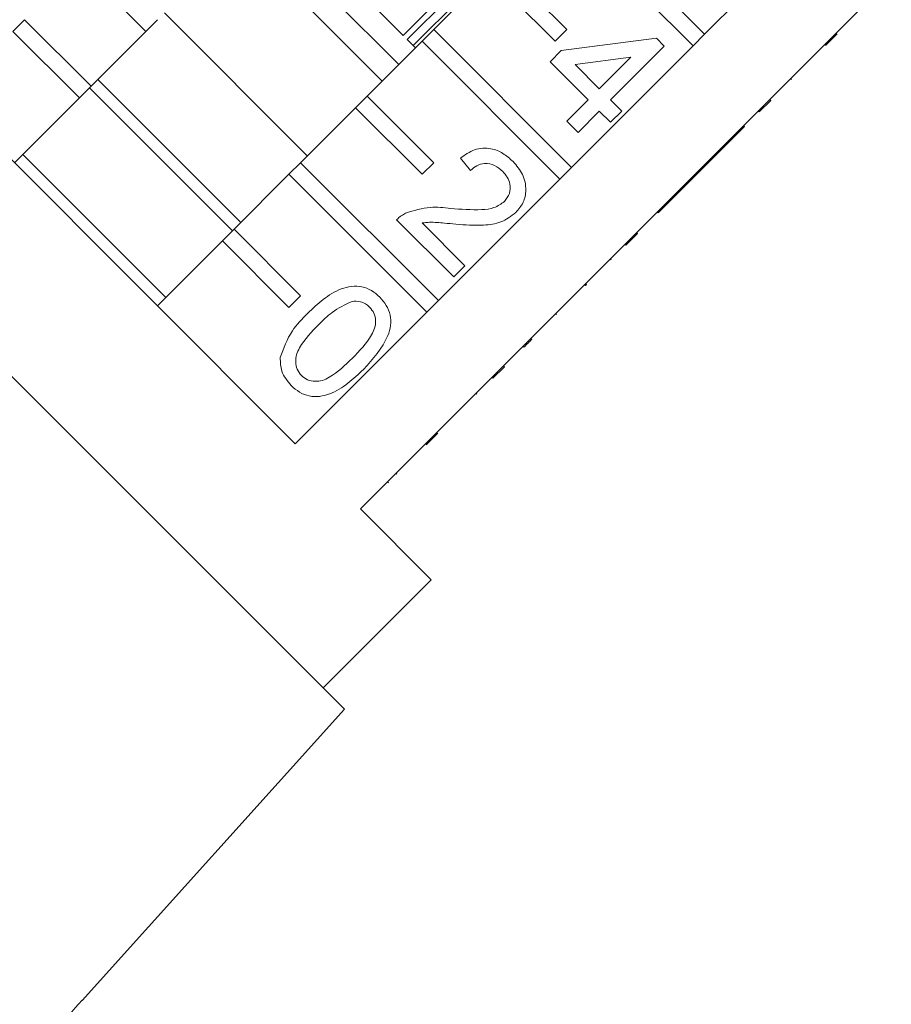
# Model space of a CAD drawing. Units: millimetres. Extents: x -215 to 652, y -163 to 370.
# Drawn here: x 454 to 491, y 243 to 285 of the extents above; entities that cross this region are included whole.
import ezdxf

# ---------------------------------------------------------------- set-up
doc = ezdxf.new("R2010")
doc.units = ezdxf.units.MM

msp = doc.modelspace()

# ---------------------------------------------------------------- linework, layer by layer
at = {"color": 7, "linetype": 'Continuous', "lineweight": 15}
for p, q in [((469.987, 284.205), (487.662, 301.88)), ((487.836, 301.706), (470.162, 284.031)), ((470.418, 283.774), (488.093, 301.449)), ((459.058, 284.38), (453.199, 290.24)), ((482.801, 284.255), (476.942, 290.114)), ((476.447, 289.619), (482.306, 283.76)), ((463.728, 289.05), (469.803, 282.975)), ((487.963, 289.417), (482.801, 284.255)), ((469.096, 282.268), (463.021, 288.343)), ((476.942, 284.457), (474.113, 287.286)), ((467.344, 286.849), (469.987, 284.205)), ((471.285, 284.457), (473.618, 286.791)), ((473.618, 286.791), (476.447, 283.962)), ((485.572, 281.484), (490.733, 286.646)), ((453.401, 284.38), (453.896, 284.875)), ((453.896, 284.875), (456.725, 282.047)), ((459.553, 284.875), (459.058, 284.38)), ((465.914, 279.086), (459.839, 285.161)), ((465.406, 266.86), (447.612, 284.654)), ((471.285, 284.457), (470.79, 283.962)), ((477.144, 278.598), (471.285, 284.457)), ((476.447, 283.962), (476.942, 284.457)), ((456.23, 281.552), (453.401, 284.38)), ((459.058, 284.38), (456.725, 282.047)), ((470.162, 284.031), (470.51, 283.682)), ((476.706, 283.561), (480.751, 284.084)), ((480.751, 284.084), (481.084, 283.751)), ((482.306, 283.76), (482.801, 284.255)), ((487.94, 283.782), (488.435, 284.277)), ((488.281, 284.123), (488.245, 284.158)), ((468.456, 281.629), (470.79, 283.962)), ((470.79, 283.962), (476.649, 278.103)), ((482.306, 283.76), (477.144, 278.598)), ((481.084, 283.751), (478.8, 281.467)), ((476.23, 283.085), (476.706, 283.561)), ((479.661, 283.279), (477.293, 282.973)), ((478.324, 281.942), (479.661, 283.279)), ((477.848, 281.467), (476.23, 283.085)), ((477.293, 282.973), (478.324, 281.942)), ((486.495, 282.337), (486.46, 282.373)), ((456.725, 282.047), (456.23, 281.552)), ((462.732, 275.904), (456.657, 281.979)), ((463.085, 276.258), (457.01, 282.333)), ((456.23, 281.552), (453.472, 278.794)), ((468.456, 281.629), (467.961, 281.134)), ((471.285, 278.8), (468.456, 281.629)), ((465.628, 278.8), (467.961, 281.134)), ((467.961, 281.134), (470.79, 278.306)), ((476.944, 280.562), (477.848, 281.467)), ((478.8, 281.467), (479.276, 280.991)), ((485.077, 280.989), (485.572, 281.484)), ((485.112, 280.954), (485.607, 281.449)), ((485.607, 281.449), (485.572, 281.484)), ((478.324, 280.991), (477.42, 280.086)), ((478.8, 280.515), (478.324, 280.991)), ((479.276, 280.991), (478.8, 280.515)), ((482.219, 278.132), (485.077, 280.989)), ((485.112, 280.954), (485.077, 280.989)), ((477.42, 280.086), (476.944, 280.562)), ((482.212, 278.054), (484.496, 280.339)), ((484.496, 280.339), (484.461, 280.374)), ((459.903, 273.076), (453.828, 279.151)), ((465.628, 278.8), (465.133, 278.306)), ((471.488, 272.941), (465.628, 278.8)), ((470.79, 278.306), (471.285, 278.8)), ((472.851, 278.468), (472.423, 278.992)), ((476.649, 278.103), (477.144, 278.598)), ((462.8, 275.972), (465.133, 278.306)), ((465.133, 278.306), (470.993, 272.446)), ((476.649, 278.103), (471.488, 272.941)), ((481.701, 277.614), (482.177, 278.09)), ((481.736, 277.578), (482.212, 278.054)), ((482.177, 278.09), (482.219, 278.132)), ((482.212, 278.054), (482.177, 278.09)), ((479.915, 275.828), (481.701, 277.614)), ((480.832, 276.674), (481.736, 277.578)), ((481.736, 277.578), (481.701, 277.614)), ((480.832, 276.674), (480.797, 276.709)), ((472.137, 273.947), (469.71, 276.374)), ((470.797, 276.239), (472.613, 274.423)), ((462.8, 275.972), (462.305, 275.477)), ((465.628, 273.144), (462.8, 275.972)), ((479.42, 275.333), (479.915, 275.828)), ((479.455, 275.297), (479.95, 275.792)), ((479.95, 275.792), (479.915, 275.828)), ((459.547, 272.719), (462.305, 275.477)), ((462.305, 275.477), (465.133, 272.649)), ((474.258, 270.171), (479.42, 275.333)), ((479.455, 275.297), (479.42, 275.333)), ((472.613, 274.423), (472.137, 273.947)), ((478.833, 274.675), (478.798, 274.711)), ((477.739, 273.581), (477.703, 273.616)), ((477.739, 273.581), (477.786, 273.628)), ((477.786, 273.628), (477.751, 273.664)), ((465.133, 272.649), (465.628, 273.144)), ((470.993, 272.446), (471.488, 272.941)), ((470.993, 272.446), (465.406, 266.86)), ((476.509, 272.352), (476.474, 272.387)), ((467.493, 255.581), (451.913, 271.161)), ((475.451, 271.293), (475.416, 271.329)), ((475.121, 270.963), (475.086, 270.999)), ((473.763, 269.676), (474.258, 270.171)), ((473.798, 269.64), (474.293, 270.135)), ((474.293, 270.135), (474.258, 270.171)), ((468.177, 264.09), (473.763, 269.676)), ((473.798, 269.64), (473.763, 269.676)), ((473.122, 268.964), (473.087, 269)), ((470.97, 266.812), (471.465, 267.307)), ((471.241, 267.083), (471.206, 267.118)), ((469.363, 265.205), (469.327, 265.24)), ((469.72, 265.562), (469.685, 265.598)), ((471.182, 261.084), (468.177, 264.09)), ((466.586, 256.488), (471.182, 261.084)), ((456.352, 243.208), (467.493, 255.581)), ((456.352, 243.208), (456.344, 243.216))]:
    msp.add_line(p, q, dxfattribs=at)
msp.add_ellipse((420.054, 239.302), major_axis=(86.245, 86.245), ratio=0.193011, start_param=4.932886, end_param=4.947636, dxfattribs=at)
for points, knots in [([(472.423, 278.992), (472.615, 279.129), (472.998, 279.403), (473.681, 279.448), (474.248, 279.218), (474.522, 278.972), (474.659, 278.849)], [0, 0, 0, 0, 0.280235, 0.558893, 0.779132, 1, 1, 1, 1]), ([(474.221, 278.431), (474.11, 278.526), (473.89, 278.716), (473.477, 278.796), (473.11, 278.692), (472.937, 278.543), (472.851, 278.468)], [0, 0, 0, 0, 0.28041, 0.559489, 0.779375, 1, 1, 1, 1]), ([(474.659, 278.849), (474.81, 278.676), (475.111, 278.33), (475.241, 277.686), (475.123, 277.097), (474.892, 276.821), (474.777, 276.682)], [0, 0, 0, 0, 0.280482, 0.559644, 0.779749, 1, 1, 1, 1]), ([(474.297, 277.154), (474.379, 277.261), (474.544, 277.476), (474.549, 277.867), (474.431, 278.194), (474.291, 278.352), (474.221, 278.431)], [0, 0, 0, 0, 0.27908, 0.558612, 0.779043, 1, 1, 1, 1]), ([(470.09, 276.655), (470.44, 276.766), (471.066, 276.966), (471.717, 276.89), (472.004, 276.857)], [0, 0, 0, 0, 0.558359, 1, 1, 1, 1]), ([(472.004, 276.857), (472.444, 276.823), (473.057, 276.775), (473.863, 276.851), (474.152, 277.053), (474.297, 277.154)], [0, 0, 0, 0, 0.561313, 0.781386, 1, 1, 1, 1]), ([(469.71, 276.374), (469.774, 276.436), (469.889, 276.546), (470.029, 276.621), (470.09, 276.655)], [0, 0, 0, 0, 0.559956, 1, 1, 1, 1]), ([(474.777, 276.682), (474.574, 276.53), (474.169, 276.225), (473.256, 276.11), (472.616, 276.159), (472.224, 276.189)], [0, 0, 0, 0, 0.2787415, 0.5588337, 1, 1, 1, 1]), ([(472.224, 276.189), (472.062, 276.205), (471.796, 276.23), (471.426, 276.262), (471.11, 276.281), (470.901, 276.253), (470.797, 276.239)], [0, 0, 0, 0, 0.340038, 0.560063, 0.78009, 1, 1, 1, 1]), ([(465.925, 272.399), (466.141, 272.603), (466.571, 273.011), (467.21, 273.411), (467.788, 273.568), (468.239, 273.555), (468.662, 273.387), (468.885, 273.19), (468.996, 273.091)], [0, 0, 0, 0, 0.250495, 0.500372, 0.625439, 0.750208, 0.87498, 1, 1, 1, 1]), ([(467.815, 272.907), (467.521, 272.768), (466.994, 272.518), (466.584, 272.107), (466.402, 271.925)], [0, 0, 0, 0, 0.558059, 1, 1, 1, 1]), ([(468.563, 272.667), (468.505, 272.718), (468.39, 272.819), (468.132, 272.923), (467.935, 272.913), (467.815, 272.907)], [0, 0, 0, 0, 0.2804532, 0.5606885, 1, 1, 1, 1]), ([(468.996, 273.091), (469.094, 272.979), (469.291, 272.755), (469.46, 272.334), (469.482, 271.881), (469.211, 271.024), (468.707, 270.466), (468.305, 270.02)], [0, 0, 0, 0, 0.125373, 0.250644, 0.375698, 0.501113, 1, 1, 1, 1]), ([(464.765, 270.518), (464.908, 270.914), (465.165, 271.624), (465.692, 272.162), (465.925, 272.399)], [0, 0, 0, 0, 0.557973, 1, 1, 1, 1]), ([(467.83, 270.497), (468.131, 270.805), (468.507, 271.189), (468.791, 271.771), (468.829, 272.093), (468.769, 272.418), (468.631, 272.584), (468.563, 272.667)], [0, 0, 0, 0, 0.500352, 0.625529, 0.750516, 0.875255, 1, 1, 1, 1]), ([(466.402, 271.925), (466.103, 271.618), (465.729, 271.234), (465.439, 270.656), (465.407, 270.334), (465.461, 270.01), (465.597, 269.843), (465.665, 269.759)], [0, 0, 0, 0, 0.5003629, 0.6255677, 0.7505383, 0.8753036, 1, 1, 1, 1]), ([(475.121, 270.963), (475.184, 271.026), (475.296, 271.139), (475.404, 271.246), (475.451, 271.293)], [0, 0, 0, 0, 0.559956, 1, 1, 1, 1]), ([(465.236, 269.331), (465.073, 269.525), (464.782, 269.871), (464.77, 270.32), (464.765, 270.518)], [0, 0, 0, 0, 0.559716, 1, 1, 1, 1]), ([(465.665, 269.759), (465.748, 269.692), (465.916, 269.557), (466.24, 269.501), (466.561, 269.535), (467.14, 269.823), (467.523, 270.197), (467.83, 270.497)], [0, 0, 0, 0, 0.1246563, 0.2494203, 0.3743874, 0.4995905, 1, 1, 1, 1]), ([(468.305, 270.02), (468.089, 269.815), (467.659, 269.407), (467.02, 269.01), (466.443, 268.852), (465.992, 268.864), (465.57, 269.034), (465.348, 269.232), (465.236, 269.331)], [0, 0, 0, 0, 0.250479, 0.500353, 0.625387, 0.750173, 0.874968, 1, 1, 1, 1])]:
    msp.add_open_spline(points, degree=3, knots=knots, dxfattribs=at)

doc.saveas('drawing.dxf')
